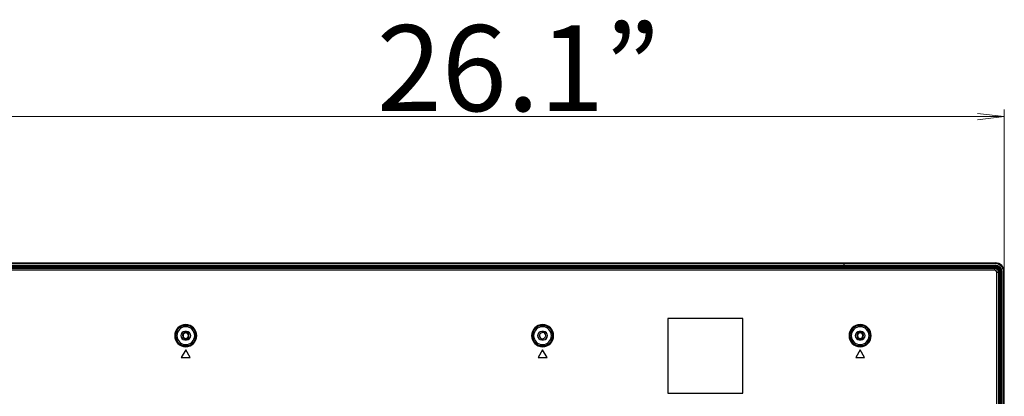
# Model space of a CAD drawing. Units: inches. Extents: x 0.49 to 7.58, y 3.92 to 7.3.
# Drawn here: x 6.79 to 7.58, y 5.64 to 5.94 of the extents above; entities that cross this region are included whole.
import ezdxf

# ---------------------------------------------------------------- set-up
doc = ezdxf.new("R2010")
doc.units = ezdxf.units.IN
doc.header["$MEASUREMENT"] = 0
doc.layers.add('Art', color=7, linetype='Continuous')
doc.layers.add('font', color=7, linetype='Continuous')

# ---------------------------------------------------------------- blocks, each defined once
blk = doc.blocks.new('block 51')
at = {"layer": 'Art', "color": 7, "lineweight": 9, "true_color": 0xffffff}
blk.add_lwpolyline([(7.57809, 5.73956), (7.57809, 5.8682)], dxfattribs=at)
blk = doc.blocks.new('block 53')
at = {"layer": 'Art', "color": 7, "lineweight": 9, "true_color": 0xffffff}
blk.add_lwpolyline([(7.57809, 5.86249), (7.10423, 5.86249)], dxfattribs=at)
blk = doc.blocks.new('block 54')
at = {"layer": 'Art', "color": 7, "lineweight": 9, "true_color": 0xffffff}
blk.add_lwpolyline([(6.63037, 5.86249), (7.10423, 5.86249)], dxfattribs=at)
blk = doc.blocks.new('block 145')
at = {"layer": 'Art', "color": 7, "lineweight": 9, "true_color": 0xffffff}
blk.add_lwpolyline([(7.57809, 5.86249), (7.55665, 5.86499)], dxfattribs=at)
blk = doc.blocks.new('block 146')
at = {"layer": 'Art', "color": 7, "lineweight": 9, "true_color": 0xffffff}
blk.add_lwpolyline([(7.55665, 5.85999), (7.57809, 5.86249)], dxfattribs=at)
blk = doc.blocks.new('block 147')
at = {"layer": 'Art', "color": 7, "lineweight": 9, "true_color": 0xffffff}
blk.add_lwpolyline([(7.55665, 5.86249), (7.57809, 5.86249)], dxfattribs=at)
blk = doc.blocks.new('block 273')
at = {"layer": 'Art', "color": 7, "lineweight": 25, "true_color": 0xffffff}
blk.add_lwpolyline([(7.44946, 5.74528), (7.44946, 5.74186)], dxfattribs=at)
blk = doc.blocks.new('block 275')
at = {"layer": 'Art', "color": 7, "lineweight": 25, "true_color": 0xffffff}
blk.add_lwpolyline([(7.57095, 5.74342), (7.57095, 5.74285)], dxfattribs=at)
blk = doc.blocks.new('block 276')
at = {"layer": 'Art', "color": 7, "lineweight": 25, "true_color": 0xffffff}
blk.add_lwpolyline([(7.57095, 5.74528), (7.57095, 5.74471)], dxfattribs=at)
blk = doc.blocks.new('block 279')
at = {"layer": 'Art', "color": 7, "lineweight": 25, "true_color": 0xffffff}
blk.add_lwpolyline([(7.57523, 4.21914), (7.57523, 5.70327)], dxfattribs=at)
blk = doc.blocks.new('block 280')
at = {"layer": 'Art', "color": 7, "lineweight": 25, "true_color": 0xffffff}
blk.add_lwpolyline([(7.57566, 4.18428), (7.57566, 5.73813)], dxfattribs=at)
blk = doc.blocks.new('block 281')
at = {"layer": 'Art', "color": 7, "lineweight": 25, "true_color": 0xffffff}
blk.add_lwpolyline([(7.57623, 4.18428), (7.57623, 5.73813)], dxfattribs=at)
blk = doc.blocks.new('block 282')
at = {"layer": 'Art', "color": 7, "lineweight": 25, "true_color": 0xffffff}
blk.add_lwpolyline([(7.57752, 4.18428), (7.57752, 5.73813)], dxfattribs=at)
blk = doc.blocks.new('block 283')
at = {"layer": 'Art', "color": 7, "lineweight": 25, "true_color": 0xffffff}
blk.add_lwpolyline([(7.57809, 4.18428), (7.57809, 5.73813)], dxfattribs=at)
blk = doc.blocks.new('block 339')
at = {"layer": 'Art', "color": 7, "lineweight": 25, "true_color": 0xffffff}
blk.add_lwpolyline([(7.57623, 5.73813), (7.57566, 5.73813)], dxfattribs=at)
blk = doc.blocks.new('block 340')
at = {"layer": 'Art', "color": 7, "lineweight": 25, "true_color": 0xffffff}
blk.add_lwpolyline([(7.57809, 5.73813), (7.57752, 5.73813)], dxfattribs=at)
blk = doc.blocks.new('block 341')
at = {"layer": 'Art', "color": 7, "lineweight": 25, "true_color": 0xffffff}
blk.add_lwpolyline([(7.53609, 5.74242), (4.95375, 5.74242)], dxfattribs=at)
blk = doc.blocks.new('block 342')
at = {"layer": 'Art', "color": 7, "lineweight": 25, "true_color": 0xffffff}
blk.add_lwpolyline([(7.57095, 5.74285), (4.95375, 5.74285)], dxfattribs=at)
blk = doc.blocks.new('block 343')
at = {"layer": 'Art', "color": 7, "lineweight": 25, "true_color": 0xffffff}
blk.add_lwpolyline([(4.95375, 5.74342), (7.57095, 5.74342)], dxfattribs=at)
blk = doc.blocks.new('block 344')
at = {"layer": 'Art', "color": 7, "lineweight": 25, "true_color": 0xffffff}
blk.add_lwpolyline([(7.57095, 5.74471), (4.95375, 5.74471)], dxfattribs=at)
blk = doc.blocks.new('block 345')
at = {"layer": 'Art', "color": 7, "lineweight": 25, "true_color": 0xffffff}
blk.add_lwpolyline([(4.95375, 5.74528), (7.57095, 5.74528)], dxfattribs=at)
blk = doc.blocks.new('block 402')
at = {"layer": 'Art', "color": 7, "lineweight": 25, "true_color": 0xffffff}
blk.add_open_spline([(7.57468, 5.70224), (7.57532, 5.70318), (7.57566, 5.7043), (7.57566, 5.70544)], degree=3, dxfattribs=at)
blk = doc.blocks.new('block 403')
at = {"layer": 'Art', "color": 7, "lineweight": 25, "true_color": 0xffffff}
blk.add_open_spline([(7.57809, 5.73813), (7.57809, 5.74208), (7.57489, 5.74528), (7.57095, 5.74528)], degree=3, dxfattribs=at)
blk = doc.blocks.new('block 404')
at = {"layer": 'Art', "color": 7, "lineweight": 25, "true_color": 0xffffff}
blk.add_open_spline([(7.57752, 5.73813), (7.57752, 5.74176), (7.57458, 5.74471), (7.57095, 5.74471)], degree=3, dxfattribs=at)
blk = doc.blocks.new('block 405')
at = {"layer": 'Art', "color": 7, "lineweight": 25, "true_color": 0xffffff}
blk.add_open_spline([(7.53826, 5.74285), (7.53711, 5.74285), (7.536, 5.7425), (7.53505, 5.74186)], degree=3, dxfattribs=at)
blk = doc.blocks.new('block 406')
at = {"layer": 'Art', "color": 7, "lineweight": 25, "true_color": 0xffffff}
blk.add_open_spline([(7.57623, 5.73813), (7.57623, 5.74105), (7.57387, 5.74342), (7.57095, 5.74342)], degree=3, dxfattribs=at)
blk = doc.blocks.new('block 407')
at = {"layer": 'Art', "color": 7, "lineweight": 25, "true_color": 0xffffff}
blk.add_open_spline([(7.57566, 5.73813), (7.57566, 5.74074), (7.57355, 5.74285), (7.57095, 5.74285)], degree=3, dxfattribs=at)
blk = doc.blocks.new('block 3347')
at = {"layer": 'Art', "color": 7, "lineweight": 25, "true_color": 0xffffff}
blk.add_lwpolyline([(6.92236, 5.67553), (6.91879, 5.66934)], dxfattribs=at)
blk = doc.blocks.new('block 3663')
at = {"layer": 'Art', "color": 7, "lineweight": 25, "true_color": 0xffffff}
blk.add_lwpolyline([(7.20821, 5.67553), (7.20464, 5.66934)], dxfattribs=at)
blk = doc.blocks.new('block 3671')
at = {"layer": 'Art', "color": 7, "lineweight": 25, "true_color": 0xffffff}
blk.add_lwpolyline([(7.55244, 5.74192), (7.55294, 5.74242)], dxfattribs=at)
blk = doc.blocks.new('block 3672')
at = {"layer": 'Art', "color": 7, "lineweight": 25, "true_color": 0xffffff}
blk.add_lwpolyline([(7.57139, 5.74186), (7.57095, 5.74142)], dxfattribs=at)
blk = doc.blocks.new('block 3673')
at = {"layer": 'Art', "color": 7, "lineweight": 25, "true_color": 0xffffff}
blk.add_lwpolyline([(7.57097, 5.74142), (7.57033, 5.74078)], dxfattribs=at)
blk = doc.blocks.new('block 3674')
at = {"layer": 'Art', "color": 7, "lineweight": 25, "true_color": 0xffffff}
blk.add_lwpolyline([(7.57423, 5.73816), (7.5736, 5.73752)], dxfattribs=at)
blk = doc.blocks.new('block 3675')
at = {"layer": 'Art', "color": 7, "lineweight": 25, "true_color": 0xffffff}
blk.add_lwpolyline([(7.57467, 5.73858), (7.57423, 5.73814)], dxfattribs=at)
blk = doc.blocks.new('block 3676')
at = {"layer": 'Art', "color": 7, "lineweight": 25, "true_color": 0xffffff}
blk.add_lwpolyline([(7.57523, 5.70797), (7.57495, 5.70769)], dxfattribs=at)
blk = doc.blocks.new('block 3804')
at = {"layer": 'Art', "color": 7, "lineweight": 25, "true_color": 0xffffff}
blk.add_lwpolyline([(7.46261, 5.67553), (7.45904, 5.66934)], dxfattribs=at)
blk = doc.blocks.new('block 4141')
at = {"layer": 'Art', "color": 7, "lineweight": 25, "true_color": 0xffffff}
blk.add_lwpolyline([(6.92165, 5.69024), (6.92165, 5.69018)], dxfattribs=at)
blk = doc.blocks.new('block 4142')
at = {"layer": 'Art', "color": 7, "lineweight": 25, "true_color": 0xffffff}
blk.add_lwpolyline([(6.92165, 5.68369), (6.92165, 5.68375)], dxfattribs=at)
blk = doc.blocks.new('block 4143')
at = {"layer": 'Art', "color": 7, "lineweight": 25, "true_color": 0xffffff}
blk.add_lwpolyline([(6.92308, 5.69024), (6.92308, 5.69018)], dxfattribs=at)
blk = doc.blocks.new('block 4144')
at = {"layer": 'Art', "color": 7, "lineweight": 25, "true_color": 0xffffff}
blk.add_lwpolyline([(6.92308, 5.68369), (6.92308, 5.68375)], dxfattribs=at)
blk = doc.blocks.new('block 4614')
at = {"layer": 'Art', "color": 7, "lineweight": 25, "true_color": 0xffffff}
blk.add_lwpolyline([(7.20749, 5.69024), (7.20749, 5.69018)], dxfattribs=at)
blk = doc.blocks.new('block 4615')
at = {"layer": 'Art', "color": 7, "lineweight": 25, "true_color": 0xffffff}
blk.add_lwpolyline([(7.20749, 5.68369), (7.20749, 5.68375)], dxfattribs=at)
blk = doc.blocks.new('block 4617')
at = {"layer": 'Art', "color": 7, "lineweight": 25, "true_color": 0xffffff}
blk.add_lwpolyline([(7.20892, 5.69024), (7.20892, 5.69018)], dxfattribs=at)
blk = doc.blocks.new('block 4618')
at = {"layer": 'Art', "color": 7, "lineweight": 25, "true_color": 0xffffff}
blk.add_lwpolyline([(7.20892, 5.68369), (7.20892, 5.68375)], dxfattribs=at)
blk = doc.blocks.new('block 4679')
at = {"layer": 'Art', "color": 7, "lineweight": 25, "true_color": 0xffffff}
blk.add_lwpolyline([(7.30854, 5.70083), (7.30854, 5.6408)], dxfattribs=at)
blk = doc.blocks.new('block 4755')
at = {"layer": 'Art', "color": 7, "lineweight": 25, "true_color": 0xffffff}
blk.add_lwpolyline([(7.36857, 5.6408), (7.36857, 5.70083)], dxfattribs=at)
blk = doc.blocks.new('block 4815')
at = {"layer": 'Art', "color": 7, "lineweight": 25, "true_color": 0xffffff}
blk.add_lwpolyline([(7.4619, 5.69024), (7.4619, 5.69018)], dxfattribs=at)
blk = doc.blocks.new('block 4816')
at = {"layer": 'Art', "color": 7, "lineweight": 25, "true_color": 0xffffff}
blk.add_lwpolyline([(7.4619, 5.68369), (7.4619, 5.68375)], dxfattribs=at)
blk = doc.blocks.new('block 4817')
at = {"layer": 'Art', "color": 7, "lineweight": 25, "true_color": 0xffffff}
blk.add_lwpolyline([(7.46333, 5.69024), (7.46333, 5.69018)], dxfattribs=at)
blk = doc.blocks.new('block 4818')
at = {"layer": 'Art', "color": 7, "lineweight": 25, "true_color": 0xffffff}
blk.add_lwpolyline([(7.46333, 5.68369), (7.46333, 5.68375)], dxfattribs=at)
blk = doc.blocks.new('block 4983')
at = {"layer": 'Art', "color": 7, "lineweight": 25, "true_color": 0xffffff}
blk.add_lwpolyline([(7.56952, 5.74242), (7.56952, 5.74186)], dxfattribs=at)
blk = doc.blocks.new('block 4985')
at = {"layer": 'Art', "color": 7, "lineweight": 25, "true_color": 0xffffff}
blk.add_lwpolyline([(7.57033, 5.74078), (7.57033, 5.73936)], dxfattribs=at)
blk = doc.blocks.new('block 4986')
at = {"layer": 'Art', "color": 7, "lineweight": 25, "true_color": 0xffffff}
blk.add_lwpolyline([(7.57095, 5.74242), (7.57095, 5.74185)], dxfattribs=at)
blk = doc.blocks.new('block 4989')
at = {"layer": 'Art', "color": 7, "lineweight": 25, "true_color": 0xffffff}
blk.add_lwpolyline([(7.57218, 4.98235), (7.57218, 5.73752)], dxfattribs=at)
blk = doc.blocks.new('block 4992')
at = {"layer": 'Art', "color": 7, "lineweight": 25, "true_color": 0xffffff}
blk.add_lwpolyline([(7.5736, 4.982), (7.5736, 5.73752)], dxfattribs=at)
blk = doc.blocks.new('block 4994')
at = {"layer": 'Art', "color": 7, "lineweight": 25, "true_color": 0xffffff}
blk.add_lwpolyline([(7.57423, 4.18428), (7.57423, 5.73814)], dxfattribs=at)
blk = doc.blocks.new('block 4995')
at = {"layer": 'Art', "color": 7, "lineweight": 25, "true_color": 0xffffff}
blk.add_lwpolyline([(7.57467, 5.73858), (7.57467, 4.18428)], dxfattribs=at)
blk = doc.blocks.new('block 4997')
at = {"layer": 'Art', "color": 7, "lineweight": 25, "true_color": 0xffffff}
blk.add_lwpolyline([(7.57509, 5.70314), (7.57509, 5.70476)], dxfattribs=at)
blk = doc.blocks.new('block 5001')
at = {"layer": 'Art', "color": 7, "lineweight": 25, "true_color": 0xffffff}
blk.add_lwpolyline([(7.57523, 5.70327), (7.57523, 5.70748)], dxfattribs=at)
blk = doc.blocks.new('block 5002')
at = {"layer": 'Art', "color": 7, "lineweight": 25, "true_color": 0xffffff}
blk.add_lwpolyline([(7.57523, 5.7367), (7.57523, 5.73813)], dxfattribs=at)
blk = doc.blocks.new('block 5003')
at = {"layer": 'Art', "color": 7, "lineweight": 25, "true_color": 0xffffff}
blk.add_lwpolyline([(7.57523, 5.70797), (7.57523, 5.7367)], dxfattribs=at)
blk = doc.blocks.new('block 5317')
at = {"layer": 'Art', "color": 7, "lineweight": 25, "true_color": 0xffffff}
blk.add_lwpolyline([(6.92594, 5.66934), (6.92236, 5.67553)], dxfattribs=at)
blk = doc.blocks.new('block 5782')
at = {"layer": 'Art', "color": 7, "lineweight": 25, "true_color": 0xffffff}
blk.add_lwpolyline([(7.21178, 5.66934), (7.20821, 5.67553)], dxfattribs=at)
blk = doc.blocks.new('block 8095')
at = {"layer": 'Art', "color": 7, "lineweight": 25, "true_color": 0xffffff}
blk.add_lwpolyline([(7.46618, 5.66934), (7.46261, 5.67553)], dxfattribs=at)
blk = doc.blocks.new('block 8502')
at = {"layer": 'Art', "color": 7, "lineweight": 25, "true_color": 0xffffff}
blk.add_lwpolyline([(7.54007, 5.74242), (7.54057, 5.74192)], dxfattribs=at)
blk = doc.blocks.new('block 8583')
at = {"layer": 'Art', "color": 7, "lineweight": 25, "true_color": 0xffffff}
blk.add_lwpolyline([(7.30854, 5.6408), (7.36857, 5.6408)], dxfattribs=at)
blk = doc.blocks.new('block 8591')
at = {"layer": 'Art', "color": 7, "lineweight": 25, "true_color": 0xffffff}
blk.add_lwpolyline([(6.91879, 5.66934), (6.92594, 5.66934)], dxfattribs=at)
blk = doc.blocks.new('block 8592')
at = {"layer": 'Art', "color": 7, "lineweight": 25, "true_color": 0xffffff}
blk.add_lwpolyline([(7.20464, 5.66934), (7.21178, 5.66934)], dxfattribs=at)
blk = doc.blocks.new('block 8593')
at = {"layer": 'Art', "color": 7, "lineweight": 25, "true_color": 0xffffff}
blk.add_lwpolyline([(7.45904, 5.66934), (7.46618, 5.66934)], dxfattribs=at)
blk = doc.blocks.new('block 8601')
at = {"layer": 'Art', "color": 7, "lineweight": 25, "true_color": 0xffffff}
blk.add_lwpolyline([(6.92165, 5.68369), (6.92308, 5.68369)], dxfattribs=at)
blk = doc.blocks.new('block 8602')
at = {"layer": 'Art', "color": 7, "lineweight": 25, "true_color": 0xffffff}
blk.add_lwpolyline([(7.20749, 5.68369), (7.20892, 5.68369)], dxfattribs=at)
blk = doc.blocks.new('block 8603')
at = {"layer": 'Art', "color": 7, "lineweight": 25, "true_color": 0xffffff}
blk.add_lwpolyline([(7.4619, 5.68369), (7.46333, 5.68369)], dxfattribs=at)
blk = doc.blocks.new('block 8611')
at = {"layer": 'Art', "color": 7, "lineweight": 25, "true_color": 0xffffff}
blk.add_lwpolyline([(6.92165, 5.68375), (6.92308, 5.68375)], dxfattribs=at)
blk = doc.blocks.new('block 8612')
at = {"layer": 'Art', "color": 7, "lineweight": 25, "true_color": 0xffffff}
blk.add_lwpolyline([(7.20749, 5.68375), (7.20892, 5.68375)], dxfattribs=at)
blk = doc.blocks.new('block 8613')
at = {"layer": 'Art', "color": 7, "lineweight": 25, "true_color": 0xffffff}
blk.add_lwpolyline([(7.4619, 5.68375), (7.46333, 5.68375)], dxfattribs=at)
blk = doc.blocks.new('block 8618')
at = {"layer": 'Art', "color": 7, "lineweight": 25, "true_color": 0xffffff}
blk.add_lwpolyline([(7.46333, 5.69018), (7.4619, 5.69018)], dxfattribs=at)
blk = doc.blocks.new('block 8619')
at = {"layer": 'Art', "color": 7, "lineweight": 25, "true_color": 0xffffff}
blk.add_lwpolyline([(7.20892, 5.69018), (7.20749, 5.69018)], dxfattribs=at)
blk = doc.blocks.new('block 8620')
at = {"layer": 'Art', "color": 7, "lineweight": 25, "true_color": 0xffffff}
blk.add_lwpolyline([(6.92308, 5.69018), (6.92165, 5.69018)], dxfattribs=at)
blk = doc.blocks.new('block 8628')
at = {"layer": 'Art', "color": 7, "lineweight": 25, "true_color": 0xffffff}
blk.add_lwpolyline([(7.46333, 5.69024), (7.4619, 5.69024)], dxfattribs=at)
blk = doc.blocks.new('block 8629')
at = {"layer": 'Art', "color": 7, "lineweight": 25, "true_color": 0xffffff}
blk.add_lwpolyline([(7.20892, 5.69024), (7.20749, 5.69024)], dxfattribs=at)
blk = doc.blocks.new('block 8630')
at = {"layer": 'Art', "color": 7, "lineweight": 25, "true_color": 0xffffff}
blk.add_lwpolyline([(6.92308, 5.69024), (6.92165, 5.69024)], dxfattribs=at)
blk = doc.blocks.new('block 8638')
at = {"layer": 'Art', "color": 7, "lineweight": 25, "true_color": 0xffffff}
blk.add_lwpolyline([(7.36857, 5.70083), (7.30854, 5.70083)], dxfattribs=at)
blk = doc.blocks.new('block 8641')
at = {"layer": 'Art', "color": 7, "lineweight": 25, "true_color": 0xffffff}
blk.add_lwpolyline([(7.57467, 5.7367), (7.57523, 5.7367)], dxfattribs=at)
blk = doc.blocks.new('block 8642')
at = {"layer": 'Art', "color": 7, "lineweight": 25, "true_color": 0xffffff}
blk.add_lwpolyline([(7.5736, 5.73752), (7.57218, 5.73752)], dxfattribs=at)
blk = doc.blocks.new('block 8647')
at = {"layer": 'Art', "color": 7, "lineweight": 25, "true_color": 0xffffff}
blk.add_lwpolyline([(7.57467, 5.73813), (7.57523, 5.73813)], dxfattribs=at)
blk = doc.blocks.new('block 8649')
at = {"layer": 'Art', "color": 7, "lineweight": 25, "true_color": 0xffffff}
blk.add_lwpolyline([(7.57033, 5.73936), (6.20295, 5.73936)], dxfattribs=at)
blk = doc.blocks.new('block 8654')
at = {"layer": 'Art', "color": 7, "lineweight": 25, "true_color": 0xffffff}
blk.add_lwpolyline([(7.57033, 5.74078), (6.20333, 5.74078)], dxfattribs=at)
blk = doc.blocks.new('block 8656')
at = {"layer": 'Art', "color": 7, "lineweight": 25, "true_color": 0xffffff}
blk.add_lwpolyline([(7.57095, 5.74142), (6.20332, 5.74142)], dxfattribs=at)
blk = doc.blocks.new('block 8659')
at = {"layer": 'Art', "color": 7, "lineweight": 25, "true_color": 0xffffff}
blk.add_lwpolyline([(6.20332, 5.74186), (7.57139, 5.74186)], dxfattribs=at)
blk = doc.blocks.new('block 8660')
at = {"layer": 'Art', "color": 7, "lineweight": 25, "true_color": 0xffffff}
blk.add_lwpolyline([(7.54972, 5.74228), (7.54329, 5.74228)], dxfattribs=at)
blk = doc.blocks.new('block 8662')
at = {"layer": 'Art', "color": 7, "lineweight": 25, "true_color": 0xffffff}
blk.add_lwpolyline([(7.57095, 5.74242), (7.56952, 5.74242)], dxfattribs=at)
blk = doc.blocks.new('block 8663')
at = {"layer": 'Art', "color": 7, "lineweight": 25, "true_color": 0xffffff}
blk.add_lwpolyline([(7.56952, 5.74242), (7.55294, 5.74242)], dxfattribs=at)
blk = doc.blocks.new('block 8664')
at = {"layer": 'Art', "color": 7, "lineweight": 25, "true_color": 0xffffff}
blk.add_lwpolyline([(7.55244, 5.74242), (7.54057, 5.74242)], dxfattribs=at)
blk = doc.blocks.new('block 8665')
at = {"layer": 'Art', "color": 7, "lineweight": 25, "true_color": 0xffffff}
blk.add_lwpolyline([(7.54007, 5.74242), (7.53609, 5.74242)], dxfattribs=at)
blk = doc.blocks.new('block 9824')
at = {"layer": 'Art', "color": 7, "lineweight": 25, "true_color": 0xffffff}
blk.add_open_spline([(6.91349, 5.68696), (6.91349, 5.69187), (6.91746, 5.69584), (6.92236, 5.69584), (6.92726, 5.69584), (6.93124, 5.69187), (6.93124, 5.68696), (6.93124, 5.68206), (6.92726, 5.67809), (6.92236, 5.67809), (6.91746, 5.67809), (6.91349, 5.68206), (6.91349, 5.68696), (6.91349, 5.68696), (6.91349, 5.68696), (6.91349, 5.68696)], degree=3, knots=[0, 0, 0, 0, 1, 1, 1, 2, 2, 2, 3, 3, 3, 4, 4, 4, 5, 5, 5, 5], dxfattribs=at)
blk = doc.blocks.new('block 9827')
at = {"layer": 'Art', "color": 7, "lineweight": 25, "true_color": 0xffffff}
blk.add_open_spline([(6.91421, 5.68696), (6.91421, 5.69147), (6.91786, 5.69512), (6.92236, 5.69512), (6.92687, 5.69512), (6.93052, 5.69147), (6.93052, 5.68696), (6.93052, 5.68246), (6.92687, 5.67881), (6.92236, 5.67881), (6.91786, 5.67881), (6.91421, 5.68246), (6.91421, 5.68696), (6.91421, 5.68696), (6.91421, 5.68696), (6.91421, 5.68696)], degree=3, knots=[0, 0, 0, 0, 1, 1, 1, 2, 2, 2, 3, 3, 3, 4, 4, 4, 5, 5, 5, 5], dxfattribs=at)
blk = doc.blocks.new('block 9829')
at = {"layer": 'Art', "color": 7, "lineweight": 25, "true_color": 0xffffff}
blk.add_open_spline([(6.91522, 5.68696), (6.91522, 5.69091), (6.91842, 5.69411), (6.92236, 5.69411), (6.92631, 5.69411), (6.92951, 5.69091), (6.92951, 5.68696), (6.92951, 5.68302), (6.92631, 5.67982), (6.92236, 5.67982), (6.91842, 5.67982), (6.91522, 5.68302), (6.91522, 5.68696), (6.91522, 5.68696), (6.91522, 5.68696), (6.91522, 5.68696)], degree=3, knots=[0, 0, 0, 0, 1, 1, 1, 2, 2, 2, 3, 3, 3, 4, 4, 4, 5, 5, 5, 5], dxfattribs=at)
blk = doc.blocks.new('block 9831')
at = {"layer": 'Art', "color": 7, "lineweight": 25, "true_color": 0xffffff}
blk.add_open_spline([(6.92165, 5.69024), (6.91984, 5.69024), (6.91837, 5.68878), (6.91837, 5.68696), (6.91837, 5.68515), (6.91984, 5.68369), (6.92165, 5.68369)], degree=3, knots=[0, 0, 0, 0, 1, 1, 1, 2, 2, 2, 2], dxfattribs=at)
blk = doc.blocks.new('block 9832')
at = {"layer": 'Art', "color": 7, "lineweight": 25, "true_color": 0xffffff}
blk.add_open_spline([(6.92308, 5.68369), (6.92489, 5.68369), (6.92636, 5.68515), (6.92636, 5.68696), (6.92636, 5.68878), (6.92489, 5.69024), (6.92308, 5.69024)], degree=3, knots=[0, 0, 0, 0, 1, 1, 1, 2, 2, 2, 2], dxfattribs=at)
blk = doc.blocks.new('block 9834')
at = {"layer": 'Art', "color": 7, "lineweight": 25, "true_color": 0xffffff}
blk.add_open_spline([(6.92165, 5.69018), (6.91987, 5.69018), (6.91843, 5.68874), (6.91843, 5.68696), (6.91843, 5.68519), (6.91987, 5.68375), (6.92165, 5.68375)], degree=3, knots=[0, 0, 0, 0, 1, 1, 1, 2, 2, 2, 2], dxfattribs=at)
blk = doc.blocks.new('block 9835')
at = {"layer": 'Art', "color": 7, "lineweight": 25, "true_color": 0xffffff}
blk.add_open_spline([(6.92308, 5.68375), (6.92485, 5.68375), (6.92629, 5.68519), (6.92629, 5.68696), (6.92629, 5.68874), (6.92485, 5.69018), (6.92308, 5.69018)], degree=3, knots=[0, 0, 0, 0, 1, 1, 1, 2, 2, 2, 2], dxfattribs=at)
blk = doc.blocks.new('block 9836')
at = {"layer": 'Art', "color": 7, "lineweight": 25, "true_color": 0xffffff}
blk.add_open_spline([(6.91979, 5.68696), (6.91979, 5.68839), (6.92094, 5.68954), (6.92236, 5.68954), (6.92379, 5.68954), (6.92494, 5.68839), (6.92494, 5.68696), (6.92494, 5.68554), (6.92379, 5.68439), (6.92236, 5.68439), (6.92094, 5.68439), (6.91979, 5.68554), (6.91979, 5.68696), (6.91979, 5.68696), (6.91979, 5.68696), (6.91979, 5.68696)], degree=3, knots=[0, 0, 0, 0, 1, 1, 1, 2, 2, 2, 3, 3, 3, 4, 4, 4, 5, 5, 5, 5], dxfattribs=at)
blk = doc.blocks.new('block 9837')
at = {"layer": 'Art', "color": 7, "lineweight": 25, "true_color": 0xffffff}
blk.add_open_spline([(6.92022, 5.68696), (6.92022, 5.68815), (6.92118, 5.68911), (6.92236, 5.68911), (6.92355, 5.68911), (6.92451, 5.68815), (6.92451, 5.68696), (6.92451, 5.68578), (6.92355, 5.68482), (6.92236, 5.68482), (6.92118, 5.68482), (6.92022, 5.68578), (6.92022, 5.68696), (6.92022, 5.68696), (6.92022, 5.68696), (6.92022, 5.68696)], degree=3, knots=[0, 0, 0, 0, 1, 1, 1, 2, 2, 2, 3, 3, 3, 4, 4, 4, 5, 5, 5, 5], dxfattribs=at)
blk = doc.blocks.new('block 9896')
at = {"layer": 'Art', "color": 7, "lineweight": 25, "true_color": 0xffffff}
blk.add_open_spline([(7.19934, 5.68696), (7.19934, 5.69187), (7.20331, 5.69584), (7.20821, 5.69584), (7.21311, 5.69584), (7.21708, 5.69187), (7.21708, 5.68696), (7.21708, 5.68206), (7.21311, 5.67809), (7.20821, 5.67809), (7.20331, 5.67809), (7.19934, 5.68206), (7.19934, 5.68696), (7.19934, 5.68696), (7.19934, 5.68696), (7.19934, 5.68696)], degree=3, knots=[0, 0, 0, 0, 1, 1, 1, 2, 2, 2, 3, 3, 3, 4, 4, 4, 5, 5, 5, 5], dxfattribs=at)
blk = doc.blocks.new('block 9897')
at = {"layer": 'Art', "color": 7, "lineweight": 25, "true_color": 0xffffff}
blk.add_open_spline([(7.20005, 5.68696), (7.20005, 5.69147), (7.2037, 5.69512), (7.20821, 5.69512), (7.21272, 5.69512), (7.21637, 5.69147), (7.21637, 5.68696), (7.21637, 5.68246), (7.21272, 5.67881), (7.20821, 5.67881), (7.2037, 5.67881), (7.20005, 5.68246), (7.20005, 5.68696), (7.20005, 5.68696), (7.20005, 5.68696), (7.20005, 5.68696)], degree=3, knots=[0, 0, 0, 0, 1, 1, 1, 2, 2, 2, 3, 3, 3, 4, 4, 4, 5, 5, 5, 5], dxfattribs=at)
blk = doc.blocks.new('block 9898')
at = {"layer": 'Art', "color": 7, "lineweight": 25, "true_color": 0xffffff}
blk.add_open_spline([(7.20106, 5.68696), (7.20106, 5.69091), (7.20426, 5.69411), (7.20821, 5.69411), (7.21216, 5.69411), (7.21536, 5.69091), (7.21536, 5.68696), (7.21536, 5.68302), (7.21216, 5.67982), (7.20821, 5.67982), (7.20426, 5.67982), (7.20106, 5.68302), (7.20106, 5.68696), (7.20106, 5.68696), (7.20106, 5.68696), (7.20106, 5.68696)], degree=3, knots=[0, 0, 0, 0, 1, 1, 1, 2, 2, 2, 3, 3, 3, 4, 4, 4, 5, 5, 5, 5], dxfattribs=at)
blk = doc.blocks.new('block 9903')
at = {"layer": 'Art', "color": 7, "lineweight": 25, "true_color": 0xffffff}
blk.add_open_spline([(7.20749, 5.69024), (7.20568, 5.69024), (7.20422, 5.68878), (7.20422, 5.68696), (7.20422, 5.68515), (7.20568, 5.68369), (7.20749, 5.68369)], degree=3, knots=[0, 0, 0, 0, 1, 1, 1, 2, 2, 2, 2], dxfattribs=at)
blk = doc.blocks.new('block 9904')
at = {"layer": 'Art', "color": 7, "lineweight": 25, "true_color": 0xffffff}
blk.add_open_spline([(7.20892, 5.68369), (7.21073, 5.68369), (7.2122, 5.68515), (7.2122, 5.68696), (7.2122, 5.68878), (7.21073, 5.69024), (7.20892, 5.69024)], degree=3, knots=[0, 0, 0, 0, 1, 1, 1, 2, 2, 2, 2], dxfattribs=at)
blk = doc.blocks.new('block 9905')
at = {"layer": 'Art', "color": 7, "lineweight": 25, "true_color": 0xffffff}
blk.add_open_spline([(7.20749, 5.69018), (7.20572, 5.69018), (7.20428, 5.68874), (7.20428, 5.68696), (7.20428, 5.68519), (7.20572, 5.68375), (7.20749, 5.68375)], degree=3, knots=[0, 0, 0, 0, 1, 1, 1, 2, 2, 2, 2], dxfattribs=at)
blk = doc.blocks.new('block 9906')
at = {"layer": 'Art', "color": 7, "lineweight": 25, "true_color": 0xffffff}
blk.add_open_spline([(7.20892, 5.68375), (7.2107, 5.68375), (7.21214, 5.68519), (7.21214, 5.68696), (7.21214, 5.68874), (7.2107, 5.69018), (7.20892, 5.69018)], degree=3, knots=[0, 0, 0, 0, 1, 1, 1, 2, 2, 2, 2], dxfattribs=at)
blk = doc.blocks.new('block 9923')
at = {"layer": 'Art', "color": 7, "lineweight": 25, "true_color": 0xffffff}
blk.add_open_spline([(7.45374, 5.68696), (7.45374, 5.69187), (7.45771, 5.69584), (7.46261, 5.69584), (7.46751, 5.69584), (7.47148, 5.69187), (7.47148, 5.68696), (7.47148, 5.68206), (7.46751, 5.67809), (7.46261, 5.67809), (7.45771, 5.67809), (7.45374, 5.68206), (7.45374, 5.68696), (7.45374, 5.68696), (7.45374, 5.68696), (7.45374, 5.68696)], degree=3, knots=[0, 0, 0, 0, 1, 1, 1, 2, 2, 2, 3, 3, 3, 4, 4, 4, 5, 5, 5, 5], dxfattribs=at)
blk = doc.blocks.new('block 9924')
at = {"layer": 'Art', "color": 7, "lineweight": 25, "true_color": 0xffffff}
blk.add_open_spline([(7.45445, 5.68696), (7.45445, 5.69147), (7.4581, 5.69512), (7.46261, 5.69512), (7.46712, 5.69512), (7.47077, 5.69147), (7.47077, 5.68696), (7.47077, 5.68246), (7.46712, 5.67881), (7.46261, 5.67881), (7.4581, 5.67881), (7.45445, 5.68246), (7.45445, 5.68696), (7.45445, 5.68696), (7.45445, 5.68696), (7.45445, 5.68696)], degree=3, knots=[0, 0, 0, 0, 1, 1, 1, 2, 2, 2, 3, 3, 3, 4, 4, 4, 5, 5, 5, 5], dxfattribs=at)
blk = doc.blocks.new('block 9925')
at = {"layer": 'Art', "color": 7, "lineweight": 25, "true_color": 0xffffff}
blk.add_open_spline([(7.45546, 5.68696), (7.45546, 5.69091), (7.45866, 5.69411), (7.46261, 5.69411), (7.46656, 5.69411), (7.46976, 5.69091), (7.46976, 5.68696), (7.46976, 5.68302), (7.46656, 5.67982), (7.46261, 5.67982), (7.45866, 5.67982), (7.45546, 5.68302), (7.45546, 5.68696), (7.45546, 5.68696), (7.45546, 5.68696), (7.45546, 5.68696)], degree=3, knots=[0, 0, 0, 0, 1, 1, 1, 2, 2, 2, 3, 3, 3, 4, 4, 4, 5, 5, 5, 5], dxfattribs=at)
blk = doc.blocks.new('block 9926')
at = {"layer": 'Art', "color": 7, "lineweight": 25, "true_color": 0xffffff}
blk.add_open_spline([(7.4619, 5.69024), (7.46009, 5.69024), (7.45862, 5.68878), (7.45862, 5.68696), (7.45862, 5.68515), (7.46009, 5.68369), (7.4619, 5.68369)], degree=3, knots=[0, 0, 0, 0, 1, 1, 1, 2, 2, 2, 2], dxfattribs=at)
blk = doc.blocks.new('block 9927')
at = {"layer": 'Art', "color": 7, "lineweight": 25, "true_color": 0xffffff}
blk.add_open_spline([(7.46333, 5.68369), (7.46514, 5.68369), (7.4666, 5.68515), (7.4666, 5.68696), (7.4666, 5.68878), (7.46514, 5.69024), (7.46333, 5.69024)], degree=3, knots=[0, 0, 0, 0, 1, 1, 1, 2, 2, 2, 2], dxfattribs=at)
blk = doc.blocks.new('block 9928')
at = {"layer": 'Art', "color": 7, "lineweight": 25, "true_color": 0xffffff}
blk.add_open_spline([(7.4619, 5.69018), (7.46012, 5.69018), (7.45868, 5.68874), (7.45868, 5.68696), (7.45868, 5.68519), (7.46012, 5.68375), (7.4619, 5.68375)], degree=3, knots=[0, 0, 0, 0, 1, 1, 1, 2, 2, 2, 2], dxfattribs=at)
blk = doc.blocks.new('block 9929')
at = {"layer": 'Art', "color": 7, "lineweight": 25, "true_color": 0xffffff}
blk.add_open_spline([(7.46333, 5.68375), (7.4651, 5.68375), (7.46654, 5.68519), (7.46654, 5.68696), (7.46654, 5.68874), (7.4651, 5.69018), (7.46333, 5.69018)], degree=3, knots=[0, 0, 0, 0, 1, 1, 1, 2, 2, 2, 2], dxfattribs=at)
blk = doc.blocks.new('block 9930')
at = {"layer": 'Art', "color": 7, "lineweight": 25, "true_color": 0xffffff}
blk.add_open_spline([(7.46004, 5.68696), (7.46004, 5.68839), (7.46119, 5.68954), (7.46261, 5.68954), (7.46403, 5.68954), (7.46518, 5.68839), (7.46518, 5.68696), (7.46518, 5.68554), (7.46403, 5.68439), (7.46261, 5.68439), (7.46119, 5.68439), (7.46004, 5.68554), (7.46004, 5.68696), (7.46004, 5.68696), (7.46004, 5.68696), (7.46004, 5.68696)], degree=3, knots=[0, 0, 0, 0, 1, 1, 1, 2, 2, 2, 3, 3, 3, 4, 4, 4, 5, 5, 5, 5], dxfattribs=at)
blk = doc.blocks.new('block 9931')
at = {"layer": 'Art', "color": 7, "lineweight": 25, "true_color": 0xffffff}
blk.add_open_spline([(7.46047, 5.68696), (7.46047, 5.68815), (7.46143, 5.68911), (7.46261, 5.68911), (7.46379, 5.68911), (7.46475, 5.68815), (7.46475, 5.68696), (7.46475, 5.68578), (7.46379, 5.68482), (7.46261, 5.68482), (7.46143, 5.68482), (7.46047, 5.68578), (7.46047, 5.68696), (7.46047, 5.68696), (7.46047, 5.68696), (7.46047, 5.68696)], degree=3, knots=[0, 0, 0, 0, 1, 1, 1, 2, 2, 2, 3, 3, 3, 4, 4, 4, 5, 5, 5, 5], dxfattribs=at)
blk = doc.blocks.new('block 9932')
at = {"layer": 'Art', "color": 7, "lineweight": 25, "true_color": 0xffffff}
blk.add_open_spline([(7.57509, 5.70476), (7.57509, 5.70515), (7.57477, 5.70547), (7.57438, 5.70547)], degree=3, dxfattribs=at)
blk = doc.blocks.new('block 9933')
at = {"layer": 'Art', "color": 7, "lineweight": 25, "true_color": 0xffffff}
blk.add_open_spline([(7.57523, 5.73813), (7.57523, 5.7405), (7.57331, 5.74242), (7.57095, 5.74242)], degree=3, dxfattribs=at)
blk = doc.blocks.new('block 9934')
at = {"layer": 'Art', "color": 7, "lineweight": 25, "true_color": 0xffffff}
blk.add_open_spline([(7.57423, 5.73816), (7.57421, 5.73995), (7.57276, 5.7414), (7.57097, 5.74142)], degree=3, dxfattribs=at)
blk = doc.blocks.new('block 9935')
at = {"layer": 'Art', "color": 7, "lineweight": 25, "true_color": 0xffffff}
blk.add_open_spline([(7.5736, 5.73752), (7.57359, 5.73932), (7.57213, 5.74077), (7.57033, 5.74078)], degree=3, dxfattribs=at)
blk = doc.blocks.new('block 9936')
at = {"layer": 'Art', "color": 7, "lineweight": 25, "true_color": 0xffffff}
blk.add_open_spline([(7.54329, 5.74228), (7.5429, 5.74228), (7.54258, 5.74196), (7.54258, 5.74156)], degree=3, dxfattribs=at)
blk = doc.blocks.new('block 9937')
at = {"layer": 'Art', "color": 7, "lineweight": 25, "true_color": 0xffffff}
blk.add_open_spline([(7.55044, 5.74156), (7.55044, 5.74196), (7.55012, 5.74228), (7.54972, 5.74228)], degree=3, dxfattribs=at)
blk = doc.blocks.new('block 10980')
at = {"layer": 'Art', "color": 7, "lineweight": 25, "true_color": 0xffffff}
blk.add_open_spline([(7.57218, 5.73752), (7.57218, 5.73799), (7.57198, 5.73848), (7.57164, 5.73883), (7.5713, 5.73917), (7.57081, 5.73936), (7.57033, 5.73936)], degree=3, knots=[0, 0, 0, 0, 1, 1, 1, 2, 2, 2, 2], dxfattribs=at)
blk = doc.blocks.new('block 13224')
at = {"layer": 'Art', "color": 7, "lineweight": 25, "true_color": 0xffffff}
blk.add_open_spline([(7.20564, 5.68696), (7.2057, 5.68594), (7.20649, 5.68471), (7.20749, 5.6845)], degree=3, dxfattribs=at)
blk = doc.blocks.new('block 13225')
at = {"layer": 'Art', "color": 7, "lineweight": 25, "true_color": 0xffffff}
blk.add_open_spline([(7.20749, 5.6845), (7.20842, 5.68431), (7.20947, 5.68487), (7.21011, 5.68557)], degree=3, dxfattribs=at)
blk = doc.blocks.new('block 13226')
at = {"layer": 'Art', "color": 7, "lineweight": 25, "true_color": 0xffffff}
blk.add_open_spline([(7.21011, 5.68557), (7.21029, 5.68577), (7.21045, 5.68599), (7.21058, 5.68624), (7.21069, 5.68647), (7.21076, 5.68671), (7.21078, 5.68696)], degree=3, knots=[0, 0, 0, 0, 1, 1, 1, 2, 2, 2, 2], dxfattribs=at)
blk = doc.blocks.new('block 13227')
at = {"layer": 'Art', "color": 7, "lineweight": 25, "true_color": 0xffffff}
blk.add_open_spline([(7.21078, 5.68696), (7.21071, 5.68799), (7.20993, 5.68922), (7.20892, 5.68943)], degree=3, dxfattribs=at)
blk = doc.blocks.new('block 13228')
at = {"layer": 'Art', "color": 7, "lineweight": 25, "true_color": 0xffffff}
blk.add_open_spline([(7.20892, 5.68943), (7.208, 5.68962), (7.20694, 5.68906), (7.20631, 5.68836)], degree=3, dxfattribs=at)
blk = doc.blocks.new('block 13229')
at = {"layer": 'Art', "color": 7, "lineweight": 25, "true_color": 0xffffff}
blk.add_open_spline([(7.20631, 5.68836), (7.20612, 5.68816), (7.20596, 5.68794), (7.20584, 5.68769), (7.20573, 5.68746), (7.20565, 5.68722), (7.20564, 5.68696)], degree=3, knots=[0, 0, 0, 0, 1, 1, 1, 2, 2, 2, 2], dxfattribs=at)
blk = doc.blocks.new('block 13412')
at = {"layer": 'Art', "color": 7, "lineweight": 25, "true_color": 0xffffff}
blk.add_open_spline([(7.57467, 5.73858), (7.57467, 5.74039), (7.57321, 5.74186), (7.57139, 5.74186)], degree=3, dxfattribs=at)
blk = doc.blocks.new('block 13476')
at = {"layer": 'Art', "color": 7, "lineweight": 25, "true_color": 0xffffff}
blk.add_lwpolyline([(7.57423, 5.73814), (7.57423, 5.73814)], dxfattribs=at)
blk = doc.blocks.new('block 13477')
at = {"layer": 'Art', "color": 7, "lineweight": 25, "true_color": 0xffffff}
blk.add_lwpolyline([(7.57097, 5.74142), (7.57097, 5.74142)], dxfattribs=at)
blk = doc.blocks.new('block 13820')
at = {"layer": 'font', "color": 7, "true_color": 0xffffff, "insert": (7.07531, 5.86695), "char_height": 0.0688333, "attachment_point": 7}
blk.add_mtext('\\fLG Smart|b0|i0|c0|p34;\\W1;26.1”', dxfattribs=at)

msp = doc.modelspace()

# ---------------------------------------------------------------- block references
at = {"layer": 'Art'}
for name in ['block 54', 'block 53', 'block 145', 'block 146', 'block 147', 'block 51', 'block 345', 'block 344', 'block 343', 'block 342', 'block 341', 'block 273', 'block 405', 'block 8665', 'block 8502', 'block 8664', 'block 9936', 'block 8660', 'block 9937', 'block 3671', 'block 8663', 'block 4983', 'block 8662', 'block 276', 'block 403', 'block 404', 'block 275', 'block 406', 'block 407', 'block 4986', 'block 9933', 'block 8649', 'block 8659', 'block 8656', 'block 8654', 'block 3673', 'block 4985', 'block 9935', 'block 10980', 'block 3672', 'block 9934', 'block 13477', 'block 13412', 'block 4989', 'block 8642', 'block 3674', 'block 4992', 'block 3675', 'block 4994', 'block 13476', 'block 4995', 'block 8647', 'block 8641', 'block 5002', 'block 5003', 'block 280', 'block 339', 'block 281', 'block 282', 'block 340', 'block 283', 'block 9932', 'block 402', 'block 3676', 'block 4997', 'block 5001', 'block 279', 'block 9824', 'block 9827', 'block 9896', 'block 9897', 'block 4679', 'block 8638', 'block 4755', 'block 9923', 'block 9924', 'block 9829', 'block 9831', 'block 9834', 'block 9836', 'block 9837', 'block 4141', 'block 8630', 'block 8620', 'block 4143', 'block 9832', 'block 9835', 'block 9898', 'block 9903', 'block 9905', 'block 13229', 'block 13228', 'block 4614', 'block 8629', 'block 8619', 'block 4617', 'block 9904', 'block 9906', 'block 13227', 'block 9925', 'block 9926', 'block 9928', 'block 9930', 'block 9931', 'block 4815', 'block 8628', 'block 8618', 'block 4817', 'block 9927', 'block 9929', 'block 4142', 'block 8611', 'block 8601', 'block 4144', 'block 13224', 'block 13225', 'block 4615', 'block 8612', 'block 8602', 'block 4618', 'block 13226', 'block 4816', 'block 8613', 'block 8603', 'block 4818', 'block 3347', 'block 5317', 'block 3663', 'block 5782', 'block 3804', 'block 8095', 'block 8591', 'block 8592', 'block 8593', 'block 8583']:
    msp.add_blockref(name, (0, 0), dxfattribs=at)
at = {"layer": 'font'}
msp.add_blockref('block 13820', (0, 0), dxfattribs=at)

doc.saveas('drawing.dxf')
